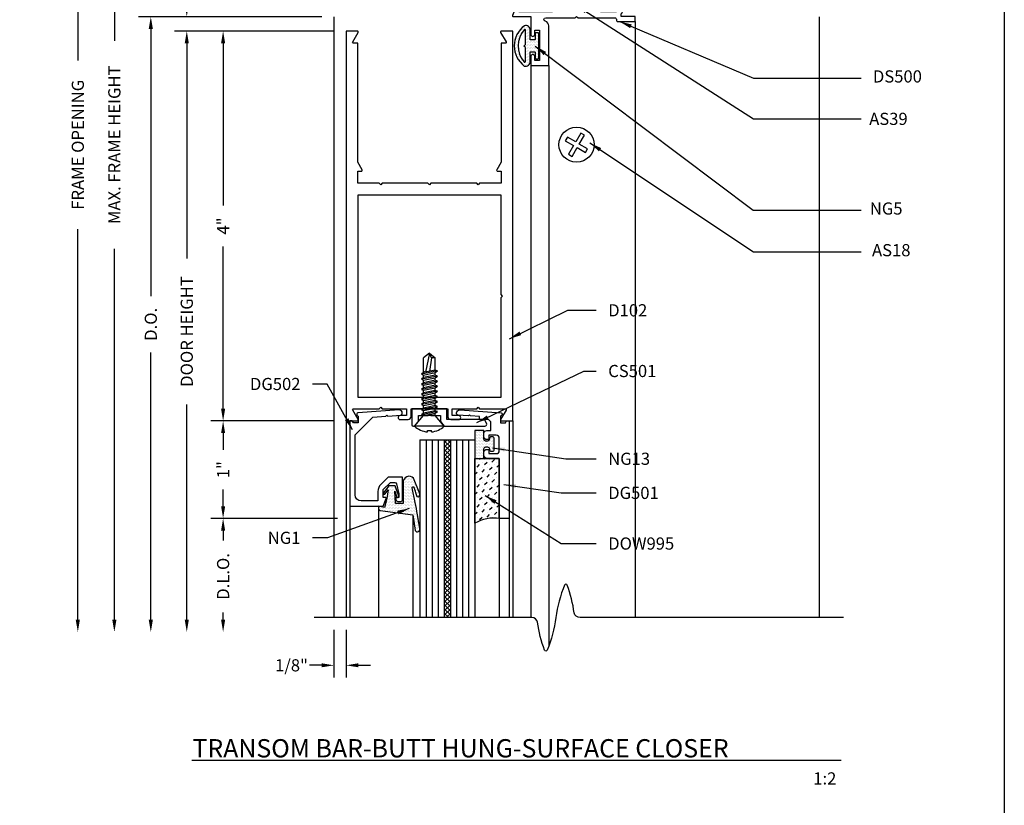
# Model space of a CAD drawing. Units: inches. Extents: x 7 to 240, y -93 to 51.
# Drawn here: x 102 to 112, y 9 to 17 of the extents above; entities that cross this region are included whole.
import ezdxf
from ezdxf.enums import TextEntityAlignment as Align

# ---------------------------------------------------------------- set-up
doc = ezdxf.new("R2010")
doc.units = ezdxf.units.IN
doc.header["$MEASUREMENT"] = 0
for name, color, linetype in [('Anno-Brln', 132, 'Continuous'), ('Anno-Dims', 230, 'Continuous'), ('Anno-Note', 2, 'Continuous'), ('Genl-Titl-Txt2', 6, 'Continuous'), ('Objt-Outl-Thck', 5, 'Continuous'), ('Objt-Outl-Thin', 3, 'Continuous'), ('Objt-Outl-Xthn', 1, 'Continuous'), ('Objt-Sect-Htch', 12, 'Continuous'), ('SHAPE', 3, 'Continuous')]:
    doc.layers.add(name, color=color, linetype=linetype)
doc.layers.add('Genl-View-Nplt', color=121, linetype='Continuous', plot=False)
doc.styles.add('RomanS', font='romans.shx')
doc.dimstyles.new('Coral AP - Architect', dxfattribs={"dimtxt": 0.0625, "dimasz": 0.0625, "dimexe": 0.0625, "dimexo": 0.0625, "dimgap": 0.0625, "dimtad": 0, "dimdec": 4, "dimzin": 3, "dimdsep": 46, "dimlunit": 4, "dimtxsty": 'RomanS', "dimcen": 0, "dimclrd": 256, "dimclre": 256, "dimclrt": 2, "dimadec": 3, "dimazin": 3, "dimtfac": 1, "dimtdec": 4, "dimtix": 1, "dimtofl": 0, "dimtmove": 1, "dimatfit": 0, "dimfxl": 0, "dimfrac": 2, "dimtolj": 1, "dimtzin": 0, "dimlwd": -1, "dimlwe": -1, "dimarcsym": 0})
doc.dimstyles.new('Coral AP - Engineer', dxfattribs={"dimtxt": 0.0625, "dimasz": 0.0625, "dimexe": 0.0625, "dimexo": 0.0625, "dimgap": 0.0625, "dimtad": 0, "dimtih": 1, "dimtoh": 1, "dimdec": 3, "dimzin": 9, "dimdsep": 46, "dimtxsty": 'RomanS', "dimcen": 0, "dimclrd": 256, "dimclre": 256, "dimclrt": 2, "dimadec": 3, "dimazin": 3, "dimtfac": 1, "dimtdec": 3, "dimtix": 1, "dimtofl": 0, "dimtmove": 1, "dimatfit": 0, "dimfxl": 0, "dimtolj": 1, "dimtzin": 0, "dimlwd": -1, "dimlwe": -1, "dimarcsym": 0})

# ---------------------------------------------------------------- blocks, each defined once
blk = doc.blocks.new('*D564')
at = {"layer": 'Anno-Dims', "transparency": 16777216}
for p, q in [((102.936, 20.56), (102.936, 16.755)), ((102.936, 10.814), (102.936, 14.618))]:
    blk.add_line(p, q, dxfattribs=at)
for points in [[(102.915, 20.56), (102.957, 20.56), (102.936, 20.685)], [(102.915, 10.814), (102.957, 10.814), (102.936, 10.689)]]:
    blk.add_solid(points, dxfattribs=at)
at = {"layer": 'Defpoints', "color": 0, "transparency": 16777216}
for p in [(102.936, 20.685), (102.936, 20.685), (105.219, 10.689)]:
    blk.add_point(p, dxfattribs=at)
at = {"layer": 'Anno-Dims', "color": 2, "transparency": 16777216, "insert": (102.936, 15.687), "char_height": 0.125, "attachment_point": 5, "rotation": 90, "style": 'RomanS'}
blk.add_mtext('\\A1;MAX. FRAME HEIGHT', dxfattribs=at)
blk = doc.blocks.new('*D565')
at = {"layer": 'Anno-Dims', "transparency": 16777216}
for p, q in [((105.064, 17.001), (103.185, 17.001)), ((103.31, 16.876), (103.31, 14.134)), ((103.31, 10.814), (103.31, 13.557))]:
    blk.add_line(p, q, dxfattribs=at)
for points in [[(103.289, 16.876), (103.331, 16.876), (103.31, 17.001)], [(103.289, 10.814), (103.331, 10.814), (103.31, 10.689)]]:
    blk.add_solid(points, dxfattribs=at)
at = {"layer": 'Defpoints', "color": 0, "transparency": 16777216}
for p in [(103.31, 17.001), (105.189, 17.001), (105.219, 10.689)]:
    blk.add_point(p, dxfattribs=at)
at = {"layer": 'Anno-Dims', "color": 2, "transparency": 16777216, "insert": (103.31, 13.845), "char_height": 0.125, "attachment_point": 5, "rotation": 90, "style": 'RomanS'}
blk.add_mtext('\\A1;D.O.', dxfattribs=at)
blk = doc.blocks.new('*D566')
at = {"layer": 'Anno-Dims', "transparency": 16777216}
for p, q in [((105.189, 16.854), (103.554, 16.854)), ((103.679, 16.729), (103.679, 14.521)), ((103.679, 10.814), (103.679, 13.021))]:
    blk.add_line(p, q, dxfattribs=at)
for points in [[(103.658, 16.729), (103.7, 16.729), (103.679, 16.854)], [(103.658, 10.814), (103.7, 10.814), (103.679, 10.689)]]:
    blk.add_solid(points, dxfattribs=at)
at = {"layer": 'Defpoints', "color": 0, "transparency": 16777216}
for p in [(103.679, 16.854), (105.314, 16.854), (105.219, 10.689)]:
    blk.add_point(p, dxfattribs=at)
at = {"layer": 'Anno-Dims', "color": 2, "transparency": 16777216, "insert": (103.679, 13.771), "char_height": 0.125, "attachment_point": 5, "rotation": 90, "style": 'RomanS'}
blk.add_mtext('\\A1;DOOR HEIGHT', dxfattribs=at)
blk = doc.blocks.new('*D568')
at = {"layer": 'Anno-Dims', "transparency": 16777216}
for p, q in [((102.561, 20.56), (102.561, 16.553)), ((102.561, 10.814), (102.561, 14.821))]:
    blk.add_line(p, q, dxfattribs=at)
for points in [[(102.54, 20.56), (102.582, 20.56), (102.561, 20.685)], [(102.54, 10.814), (102.582, 10.814), (102.561, 10.689)]]:
    blk.add_solid(points, dxfattribs=at)
at = {"layer": 'Defpoints', "color": 0, "transparency": 16777216}
for p in [(102.561, 20.685), (102.561, 20.685), (105.219, 10.689)]:
    blk.add_point(p, dxfattribs=at)
at = {"layer": 'Anno-Dims', "color": 2, "transparency": 16777216, "insert": (102.561, 15.687), "char_height": 0.125, "attachment_point": 5, "rotation": 90, "style": 'RomanS'}
blk.add_mtext('\\A1;FRAME OPENING', dxfattribs=at)
blk = doc.blocks.new('*D569')
at = {"layer": 'Anno-Dims', "transparency": 16777216}
for p, q in [((103.679, 17.126), (103.679, 17.251)), ((105.064, 17.001), (103.554, 17.001)), ((105.189, 16.854), (103.554, 16.854)), ((103.679, 16.729), (103.679, 16.604))]:
    blk.add_line(p, q, dxfattribs=at)
for points in [[(103.658, 17.126), (103.7, 17.126), (103.679, 17.001)], [(103.658, 16.729), (103.7, 16.729), (103.679, 16.854)]]:
    blk.add_solid(points, dxfattribs=at)
at = {"layer": 'Defpoints', "color": 0, "transparency": 16777216}
for p in [(103.679, 17.001), (105.189, 17.001), (105.314, 16.854)]:
    blk.add_point(p, dxfattribs=at)
at = {"layer": 'Anno-Dims', "color": 2, "transparency": 16777216, "insert": (103.679, 17.487), "char_height": 0.125, "attachment_point": 5, "rotation": 90, "style": 'RomanS'}
blk.add_mtext('\\A1;1/8"', dxfattribs=at)
blk = doc.blocks.new('*D570')
at = {"layer": 'Anno-Dims', "transparency": 16777216}
for p, q in [((105.189, 16.854), (103.927, 16.854)), ((104.052, 16.729), (104.052, 15.065)), ((104.052, 12.979), (104.052, 14.642)), ((105.189, 12.854), (103.927, 12.854))]:
    blk.add_line(p, q, dxfattribs=at)
for points in [[(104.031, 16.729), (104.073, 16.729), (104.052, 16.854)], [(104.031, 12.979), (104.073, 12.979), (104.052, 12.854)]]:
    blk.add_solid(points, dxfattribs=at)
at = {"layer": 'Defpoints', "color": 0, "transparency": 16777216}
for p in [(104.052, 16.854), (105.314, 16.854), (105.314, 12.854)]:
    blk.add_point(p, dxfattribs=at)
at = {"layer": 'Anno-Dims', "color": 2, "transparency": 16777216, "insert": (104.052, 14.854), "char_height": 0.125, "attachment_point": 5, "rotation": 90, "style": 'RomanS'}
blk.add_mtext('\\A1;4"', dxfattribs=at)
blk = doc.blocks.new('D102')
at = {"ltscale": 0.25}
blk.add_lwpolyline([(1.633, 0.125, -0.57735), (1.641, 0.11), (1.586, 0.015, 0.57735), (1.595, 0), (1.71, 0), (1.71, 4), (1.595, 4, 0.57735), (1.586, 3.985), (1.641, 3.89, -0.57735), (1.633, 3.875), (1.37, 3.875), (1.355, 3.86), (1.34, 3.875), (1.09, 3.875), (1.09, 3.945), (1.156, 3.945, 1), (1.156, 3.985), (1.074, 3.985, 0.414214), (1.043, 3.954), (1.043, 3.875), (0.87, 3.875), (0.855, 3.86), (0.84, 3.875), (0.667, 3.875), (0.667, 3.954, 0.414214), (0.636, 3.985), (0.554, 3.985, 1), (0.554, 3.945), (0.62, 3.945), (0.62, 3.875), (0.37, 3.875), (0.355, 3.86), (0.34, 3.875), (0.077, 3.875, -0.57735), (0.069, 3.89), (0.124, 3.985, 0.57735), (0.115, 4), (0, 4), (0, 0), (0.115, 0, 0.57735), (0.124, 0.015), (0.069, 0.11, -0.57735), (0.077, 0.125), (0.12, 0.125), (0.12, 1.346), (0.164, 1.422, 0.57735), (0.155, 1.437), (0.12, 1.437), (0.12, 1.562), (0.34, 1.562), (0.355, 1.577), (0.37, 1.562), (0.84, 1.562), (0.855, 1.577), (0.87, 1.562), (1.34, 1.562), (1.355, 1.577), (1.37, 1.562), (1.59, 1.562), (1.59, 1.437), (1.555, 1.437, 0.57735), (1.546, 1.422), (1.59, 1.346), (1.59, 0.125)], format="xyb", close=True, dxfattribs=at)
blk.add_lwpolyline([(0.105, 2.718), (0.12, 2.703), (0.12, 1.682), (1.59, 1.682), (1.59, 3.755), (0.12, 3.755), (0.12, 2.733)], close=True, dxfattribs=at)
blk = doc.blocks.new('*D571')
at = {"layer": 'Anno-Dims', "transparency": 16777216}
for p, q in [((105.189, 12.854), (103.927, 12.854)), ((104.052, 12.729), (104.052, 12.556)), ((104.052, 11.979), (104.052, 12.151)), ((105.227, 11.854), (103.927, 11.854))]:
    blk.add_line(p, q, dxfattribs=at)
for points in [[(104.031, 12.729), (104.073, 12.729), (104.052, 12.854)], [(104.031, 11.979), (104.073, 11.979), (104.052, 11.854)]]:
    blk.add_solid(points, dxfattribs=at)
at = {"layer": 'Defpoints', "color": 0, "transparency": 16777216}
for p in [(104.052, 12.854), (105.314, 12.854), (105.352, 11.854)]:
    blk.add_point(p, dxfattribs=at)
at = {"layer": 'Anno-Dims', "color": 2, "transparency": 16777216, "insert": (104.052, 12.354), "char_height": 0.125, "attachment_point": 5, "rotation": 90, "style": 'RomanS'}
blk.add_mtext('\\A1;1"', dxfattribs=at)
blk = doc.blocks.new('*U210')
blk.add_lwpolyline([(1.476, 0), (0.1241, 0, -0.345506), (0.0937, 0.0239, 0.054765), (0.0583, 0.167, 0.683826), (0.0448, 0.1673, 0.065943), (0, 0, -0.065943), (-0.0448, -0.1673, -0.683826), (-0.0583, -0.167, -0.054765), (-0.0937, -0.0239, 0.345506), (-0.1241, 0), (-1.24, 0)], format="xyb")
blk = doc.blocks.new('*D572')
at = {"layer": 'Anno-Dims', "transparency": 16777216}
for p, q in [((105.132, 11.854), (103.927, 11.854)), ((104.052, 11.729), (104.052, 11.628)), ((104.052, 10.814), (104.052, 10.89))]:
    blk.add_line(p, q, dxfattribs=at)
for points in [[(104.031, 11.729), (104.073, 11.729), (104.052, 11.854)], [(104.031, 10.814), (104.073, 10.814), (104.052, 10.689)]]:
    blk.add_solid(points, dxfattribs=at)
at = {"layer": 'Defpoints', "color": 0, "transparency": 16777216}
for p in [(105.257, 11.854), (104.052, 10.689), (105.219, 10.689)]:
    blk.add_point(p, dxfattribs=at)
at = {"layer": 'Anno-Dims', "color": 2, "transparency": 16777216, "insert": (104.052, 11.259), "char_height": 0.125, "attachment_point": 5, "rotation": 90, "style": 'RomanS'}
blk.add_mtext('\\A1;D.L.O.', dxfattribs=at)
blk = doc.blocks.new('*U214')
blk.add_line((3.3319, 0), (0, 0))
at = {"style": 'RomanS'}
blk.add_attdef('VIEW_NUMBER_AND_TITLE', (0.0032, 0.0161), '', height=0.0938, dxfattribs=at)
blk.add_attdef('VIEW_SCALE', text='', height=0.0625, dxfattribs=at).set_placement((3.3072, -0.1229), align=Align.RIGHT)
blk = doc.blocks.new('*D576')
at = {"layer": 'Anno-Dims', "transparency": 16777216}
for p, q in [((105.189, 10.711), (105.189, 10.222)), ((105.314, 10.711), (105.314, 10.222)), ((105.064, 10.347), (104.939, 10.347)), ((105.439, 10.347), (105.564, 10.347))]:
    blk.add_line(p, q, dxfattribs=at)
for points in [[(105.064, 10.368), (105.064, 10.327), (105.189, 10.347)], [(105.439, 10.368), (105.439, 10.327), (105.314, 10.347)]]:
    blk.add_solid(points, dxfattribs=at)
at = {"layer": 'Defpoints', "color": 0, "transparency": 16777216}
for p in [(105.189, 10.836), (105.314, 10.836), (105.314, 10.347)]:
    blk.add_point(p, dxfattribs=at)
at = {"layer": 'Anno-Dims', "color": 2, "transparency": 16777216, "insert": (104.754, 10.347), "char_height": 0.125, "attachment_point": 5, "style": 'RomanS'}
blk.add_mtext('\\A1;1/8"', dxfattribs=at)
blk = doc.blocks.new('AS7')
at = {"layer": 'Objt-Outl-Xthn', "ltscale": 0.25}
for p, q in [((106.078, 6.589), (106.17, 6.481)), ((106.078, 6.589), (106.383, 6.589)), ((106.383, 6.589), (106.291, 6.481)), ((106.17, 6.481), (106.291, 6.481)), ((106.17, 6.481), (106.17, 6.456)), ((106.17, 6.43), (106.17, 6.404)), ((106.17, 6.378), (106.17, 6.352)), ((106.291, 6.455), (106.291, 6.429)), ((106.291, 6.403), (106.291, 6.377)), ((106.17, 6.326), (106.17, 6.3)), ((106.17, 6.274), (106.17, 6.248)), ((106.291, 6.351), (106.291, 6.325)), ((106.291, 6.299), (106.291, 6.273)), ((106.17, 6.222), (106.17, 6.196)), ((106.17, 6.17), (106.17, 6.144)), ((106.291, 6.247), (106.291, 6.221)), ((106.291, 6.195), (106.291, 6.169)), ((106.17, 6.118), (106.17, 6.092)), ((106.17, 6.066), (106.17, 6.04)), ((106.291, 6.143), (106.291, 6.117)), ((106.291, 6.091), (106.291, 6.065)), ((106.17, 6.014), (106.17, 5.887)), ((106.209, 5.887), (106.23, 6.027)), ((106.23, 5.839), (106.269, 6.035)), ((106.269, 6.035), (106.291, 6.028)), ((106.291, 6.039), (106.291, 5.887)), ((106.23, 5.839), (106.17, 5.887)), ((106.17, 5.887), (106.209, 5.887)), ((106.209, 5.887), (106.23, 5.839)), ((106.23, 5.839), (106.291, 5.887))]:
    blk.add_line(p, q, dxfattribs=at)
at = {"layer": 'Objt-Outl-Xthn'}
for p, q in [((106.21, 6.648), (106.21, 6.634)), ((106.25, 6.634), (106.21, 6.634)), ((106.25, 6.648), (106.25, 6.634))]:
    blk.add_line(p, q, dxfattribs=at)
at = {"layer": 'Objt-Outl-Xthn', "ltscale": 0.25}
for points in [[(106.312, 6.472), (106.291, 6.481), (106.17, 6.456), (106.149, 6.439), (106.17, 6.43), (106.291, 6.455)], [(106.312, 6.42), (106.291, 6.429), (106.17, 6.404), (106.149, 6.387), (106.17, 6.378), (106.291, 6.403)], [(106.312, 6.368), (106.291, 6.377), (106.17, 6.352), (106.149, 6.335), (106.17, 6.326), (106.291, 6.351)], [(106.312, 6.316), (106.291, 6.325), (106.17, 6.3), (106.149, 6.283), (106.17, 6.274), (106.291, 6.299)], [(106.312, 6.264), (106.291, 6.273), (106.17, 6.248), (106.149, 6.231), (106.17, 6.222), (106.291, 6.247)], [(106.312, 6.212), (106.291, 6.221), (106.17, 6.196), (106.149, 6.179), (106.17, 6.17), (106.291, 6.195)], [(106.312, 6.16), (106.291, 6.169), (106.17, 6.144), (106.149, 6.127), (106.17, 6.118), (106.291, 6.143)], [(106.312, 6.108), (106.291, 6.117), (106.17, 6.092), (106.149, 6.075), (106.17, 6.066), (106.291, 6.091)], [(106.312, 6.056), (106.291, 6.065), (106.17, 6.04), (106.149, 6.023), (106.17, 6.014), (106.291, 6.039)]]:
    blk.add_lwpolyline(points, close=True, dxfattribs=at)
for points in [[(106.149, 6.439), (106.312, 6.472)], [(106.149, 6.387), (106.312, 6.42)], [(106.149, 6.335), (106.312, 6.368)], [(106.149, 6.283), (106.312, 6.316)], [(106.149, 6.231), (106.312, 6.264)], [(106.149, 6.179), (106.312, 6.212)], [(106.149, 6.127), (106.312, 6.16)], [(106.149, 6.075), (106.312, 6.108)], [(106.149, 6.023), (106.312, 6.056)]]:
    blk.add_lwpolyline(points, dxfattribs=at)
at = {"layer": 'Objt-Outl-Xthn'}
for start, end in [(95.1271, 132.9536), (47.0464, 84.8729)]:
    blk.add_arc((106.23, 6.425), 0.224, start, end, dxfattribs=at)
blk = doc.blocks.new('CS501')
at = {"layer": 'Objt-Outl-Thck'}
blk.add_lwpolyline([(105.989, 12.816, 0.414214), (106.004, 12.801), (106.016, 12.801), (106.057, 12.848), (106.057, 12.909), (106.154, 12.909), (106.169, 12.924), (106.184, 12.909), (106.281, 12.909), (106.281, 12.848), (106.321, 12.801), (106.738, 12.801, 0.608834), (106.754, 12.832), (106.733, 12.869), (106.349, 12.869), (106.349, 12.979), (105.989, 12.979), (105.989, 12.979), (105.989, 12.816)], format="xyb", dxfattribs=at)
blk = doc.blocks.new('NG5')
at = {"layer": 'Objt-Sect-Htch'}
h = blk.add_hatch(dxfattribs=at)
h.set_pattern_fill('DOTS', color=256, scale=0.25, angle=269.99976, style=0)
h.paths.add_polyline_path([(86.792, -38.636), (86.702, -38.636, -0.414214), (86.692, -38.626), (86.692, -38.596, -0.414214), (86.702, -38.586), (86.756, -38.586, 0.414214), (86.764, -38.578), (86.764, -38.555, 0.414214), (86.756, -38.547), (86.507, -38.547, 0.414214), (86.499, -38.555), (86.499, -38.578, 0.414214), (86.507, -38.586), (86.562, -38.586, -0.414214), (86.572, -38.596), (86.572, -38.626, -0.414214), (86.562, -38.636), (86.472, -38.636, 0.518142), (86.426, -38.696, 0.243621), (86.639, -38.8, -0.02833), (86.653, -38.799), (86.654, -38.799, 0.214434), (86.839, -38.697, 0.49976)])
h.paths.add_polyline_path([(86.791, -38.686, -0.920806), (86.794, -38.702, -0.372645), (86.468, -38.697, -1.069731), (86.472, -38.686), (86.619, -38.686), (86.634, -38.701), (86.649, -38.686)], flags=16)
at = {"layer": 'Objt-Outl-Thin'}
for points in [[(86.792, -38.636), (86.702, -38.636, -0.414214), (86.692, -38.626), (86.692, -38.596, -0.414214), (86.702, -38.586), (86.756, -38.586, 0.414214), (86.764, -38.578), (86.764, -38.555, 0.414214), (86.756, -38.547), (86.507, -38.547, 0.414214), (86.499, -38.555), (86.499, -38.578, 0.414214), (86.507, -38.586), (86.562, -38.586, -0.414214), (86.572, -38.596), (86.572, -38.626, -0.414214), (86.562, -38.636), (86.472, -38.636, 0.518142), (86.426, -38.696), (86.426, -38.696, 0.501661), (86.839, -38.697), (86.839, -38.697, 0.49976)], [(86.634, -38.701), (86.619, -38.686), (86.472, -38.686, 1.069731), (86.468, -38.697, 0.372645), (86.794, -38.702, 0.920806), (86.791, -38.686), (86.649, -38.686)]]:
    blk.add_lwpolyline(points, format="xyb", close=True, dxfattribs=at)
blk = doc.blocks.new('DS500')
at = {"layer": 'Objt-Outl-Thck'}
blk.add_lwpolyline([(115.083, 44.532), (114.996, 44.532), (114.996, 44.373), (115.028, 44.341), (115.028, 43.905), (114.996, 43.873), (114.996, 43.673), (114.996, 43.532), (115.073, 43.532, -0.520688), (115.092, 43.506), (115.074, 43.456), (115.054, 43.456), (115.033, 43.495), (114.959, 43.465, -0.537712), (114.946, 43.474), (114.946, 43.475), (114.946, 43.654), (114.763, 43.654, -1), (114.763, 43.694), (114.806, 43.694), (114.806, 43.744), (114.496, 43.744), (114.496, 43.694), (114.538, 43.694, -1), (114.538, 43.654), (114.446, 43.654), (114.446, 43.838), (114.85, 43.838, -0.337154), (114.898, 43.802, 0.873332), (114.934, 43.807), (114.934, 44.108), (114.949, 44.123), (114.934, 44.138), (114.934, 44.517, 0.414214), (114.919, 44.532), (114.911, 44.532, -0.414214), (114.896, 44.547), (114.896, 44.724), (114.946, 44.724), (114.946, 44.582), (114.976, 44.582), (114.986, 44.591, -0.414282), (114.997, 44.591), (115.006, 44.582), (115.016, 44.591, -0.414214), (115.027, 44.591), (115.036, 44.582), (115.046, 44.591, -0.414214), (115.057, 44.591), (115.066, 44.582), (115.076, 44.591, -0.414214), (115.087, 44.591), (115.096, 44.582), (115.106, 44.591, -0.414214), (115.117, 44.591), (115.126, 44.582), (115.136, 44.591, -0.414683), (115.147, 44.591), (115.156, 44.582), (115.174, 44.582), (115.206, 44.546, -0.642339), (115.2, 44.532), (115.113, 44.532, -1)], format="xyb", close=True, dxfattribs=at)
blk = doc.blocks.new('NG1')
at = {"layer": 'Objt-Sect-Htch', "ltscale": 0.25}
h = blk.add_hatch(dxfattribs=at)
h.set_pattern_fill('DOTS', color=256, scale=0.25, angle=179.9998, style=0)
h.set_pattern_definition([(179.99976, (10.043642, 4.579848), (-0.0078125652, -0.0156249674), [0, -0.015625])])
h.paths.add_polyline_path([(106.1, 7.497), (106.125, 7.638, 0.045364), (106.126, 7.643), (106.126, 7.649, 0.73684), (106.076, 7.659), (106.052, 7.499), (106.052, 7.499), (105.718, 7.454, 0.375726), (105.701, 7.434), (105.701, 7.411), (105.762, 7.423), (105.786, 7.331), (105.801, 7.242), (105.769, 7.283, 1.000005), (105.752, 7.273), (105.806, 7.202), (105.872, 7.202), (105.908, 7.307), (105.908, 7.315, 0.619411), (105.89, 7.316), (105.869, 7.254), (105.876, 7.383), (105.952, 7.383), (105.952, 7.166, 0.671289), (106.06, 7.122), (106.124, 7.284, 0.71655), (106.095, 7.312), (106.063, 7.215, -0.671289), (106.046, 7.222), (106.078, 7.371, -0.00135)])
at = {"layer": 'Objt-Outl-Thin', "ltscale": 0.25}
blk.add_lwpolyline([(106.078, 7.371), (106.046, 7.222, 0.671289), (106.063, 7.215), (106.095, 7.312, -0.71655), (106.124, 7.284), (106.06, 7.122, -0.671289), (105.952, 7.166), (105.952, 7.383), (105.876, 7.383), (105.869, 7.254), (105.89, 7.316, -0.935275), (105.908, 7.307), (105.872, 7.202), (105.806, 7.202), (105.752, 7.273, -1.000005), (105.769, 7.283), (105.801, 7.242), (105.786, 7.331), (105.762, 7.423), (105.701, 7.411), (105.701, 7.434, -0.375726), (105.718, 7.454), (106.052, 7.499), (106.076, 7.659, -0.901235), (106.125, 7.638), (106.1, 7.497, 0.00135)], format="xyb", close=True, dxfattribs=at)

msp = doc.modelspace()

# ---------------------------------------------------------------- hatches: boundary and pattern name
at = {"layer": 'Objt-Sect-Htch', "ltscale": 0.25}
h = msp.add_hatch(dxfattribs=at)
h.set_pattern_fill('DOTS', color=256, scale=0.25, angle=179.99976, style=0)
edge = h.paths.add_edge_path()
edge.add_line((106.727869, 12.496443), (106.727869, 12.566943))
edge.add_arc((106.747869, 12.566943), 0.02, 90, 180, ccw=False)
edge.add_line((106.747869, 12.586943), (106.764869, 12.586943))
edge.add_arc((106.764869, 12.566943), 0.02, 0, 90, ccw=False)
edge.add_line((106.784869, 12.566943), (106.784869, 12.562943))
edge.add_arc((106.804869, 12.562943), 0.02, 180, 270)
edge.add_line((106.804869, 12.542943), (106.814869, 12.542943))
edge.add_arc((106.814869, 12.562943), 0.02, 270, 360)
edge.add_line((106.834869, 12.562943), (106.834869, 12.670943))
edge.add_arc((106.814869, 12.670943), 0.02, 0, 90)
edge.add_line((106.814869, 12.690943), (106.804869, 12.690943))
edge.add_arc((106.804869, 12.670943), 0.02, 90, 180)
edge.add_line((106.784869, 12.670943), (106.784869, 12.666943))
edge.add_arc((106.764869, 12.666943), 0.02, -90, 0, ccw=False)
edge.add_line((106.764869, 12.646943), (106.747869, 12.646943))
edge.add_arc((106.747869, 12.666943), 0.02, 180, 270, ccw=False)
edge.add_line((106.727869, 12.666943), (106.727869, 12.737443))
edge.add_line((106.727869, 12.737443), (106.727869, 12.756681))
edge.add_line((106.727869, 12.756681), (106.633869, 12.756681))
edge.add_line((106.633869, 12.756681), (106.633869, 12.468681))
edge.add_line((106.633869, 12.468681), (106.727869, 12.468681))
edge.add_line((106.727869, 12.468681), (106.727869, 12.496443))
at = {"layer": 'Objt-Sect-Htch'}
h = msp.add_hatch(dxfattribs=at)
h.set_pattern_fill('ANSI37', color=256, scale=0.25, angle=-1.3e-14, style=0)
h.paths.add_polyline_path([(106.383869, 10.836301), (106.321869, 10.836301), (106.321869, 12.65953), (106.383869, 12.65953)])
h = msp.add_hatch(dxfattribs=at)
h.set_pattern_fill('MUDST', color=256, scale=0.145, angle=45, style=0)
edge = h.paths.add_edge_path()
edge.add_line((106.635869, 11.804468), (106.635869, 12.225691))
edge.add_line((106.635869, 12.225691), (106.635869, 12.468681))
edge.add_line((106.635869, 12.468681), (106.885869, 12.468682))
edge.add_line((106.885869, 12.468682), (106.885869, 11.853691))
edge.add_arc((106.828422, 11.485976), 0.372175, 81.1206365, 121.1561896)

# ---------------------------------------------------------------- linework, layer by layer
at = {"layer": 'Objt-Outl-Thck'}
for points in [[(105.406869, 12.711682), (105.588869, 12.893682), (105.722917, 12.903055), (105.732195, 12.913728), (105.742868, 12.90445), (105.876915, 12.913824, 0.393910476), (105.890869, 12.928787), (105.890869, 12.936691, 0.434812375), (105.857707, 12.967615), (105.433171, 12.937929, 0.393910476), (105.423869, 12.927953), (105.423869, 12.919124, 0.267949192), (105.428869, 12.910464), (105.438869, 12.904691), (105.438869, 12.833691), (105.388416, 12.833691), (105.376869, 12.853691), (105.351869, 12.853691), (105.351869, 12.853691), (105.351868, 11.978133), (105.69608, 11.978133), (105.724607, 12.057425, 0.519390546), (105.71708, 12.068133), (105.69608, 12.068133), (105.69608, 12.150133), (105.77008, 12.224133), (105.812802, 12.224133, -0.354118573), (105.832365, 12.208291), (105.85408, 12.106133), (105.85408, 12.068133), (105.82508, 12.068133), (105.82508, 12.048133, 0.414213562), (105.84508, 12.028133), (105.87408, 12.028133, 0.414213562), (105.89408, 12.048133), (105.89408, 12.278133), (105.746298, 12.278133), (105.670369, 12.202204, 0.198912367), (105.64108, 12.131494), (105.64108, 12.033133), (105.468868, 12.033133, -0.414213562), (105.406868, 12.095133), (105.406868, 12.711683)], [(106.854869, 12.706682), (106.779869, 12.706682), (106.779869, 12.662682), (106.758869, 12.662682, -0.414213562), (106.727869, 12.693682), (106.727869, 12.725682, -0.414213562), (106.758869, 12.756682), (106.798869, 12.756682), (106.798869, 12.843682), (106.774267, 12.868284), (106.684252, 12.868284), (106.684252, 12.8982), (106.590089, 12.904785), (106.580811, 12.915458), (106.570138, 12.90618), (106.460823, 12.913824, -0.393910476), (106.446869, 12.928787), (106.446869, 12.936691, -0.434812375), (106.480031, 12.967615), (106.904567, 12.937929, -0.393910476), (106.913869, 12.927953), (106.913869, 12.919124, -0.267949192), (106.908869, 12.910464), (106.898869, 12.904691), (106.898869, 12.833691), (106.949322, 12.833691), (106.960869, 12.853691), (106.985869, 12.853691), (106.985869, 11.853691), (106.885869, 11.853691), (106.885869, 12.468682), (106.758869, 12.468682, -0.414213562), (106.727869, 12.499682), (106.727869, 12.531682, -0.414213562), (106.758869, 12.562682), (106.779869, 12.562682), (106.779869, 12.518682), (106.854869, 12.518682, 0.414213562), (106.885869, 12.549682), (106.885869, 12.675682, 0.414213562)]]:
    msp.add_lwpolyline(points, format="xyb", close=True, dxfattribs=at)
at = {"layer": 'Objt-Outl-Thin'}
for p, q in [((106.071869, 12.65953), (106.071869, 10.836301)), ((106.071869, 12.65953), (106.633869, 12.65953)), ((106.321869, 12.65953), (106.321869, 10.836301)), ((106.383869, 12.65953), (106.383869, 10.836301)), ((106.633869, 12.65953), (106.633869, 10.836301))]:
    msp.add_line(p, q, dxfattribs=at)
msp.add_lwpolyline([(106.635869, 11.804468), (106.635869, 12.225691), (106.635869, 12.468681), (106.885869, 12.468682), (106.885869, 11.853691, 0.176486938)], format="xyb", close=True, dxfattribs=at)
at = {"layer": 'Objt-Outl-Xthn', "color": 9}
for p, q in [((105.188873, 17.001137), (105.188867, 10.836302)), ((110.168873, 17.001137), (110.168873, 10.836302)), ((108.279875, 16.951137), (108.279875, 10.836299)), ((107.210121, 16.501121), (107.210121, 10.836298)), ((107.394121, 16.501121), (107.394121, 10.544595)), ((105.313869, 12.853691), (105.313864, 10.836302)), ((107.023869, 12.853691), (107.023867, 10.836298)), ((105.351871, 11.978133), (105.351868, 10.836302)), ((105.646582, 11.978133), (105.64658, 10.836301)), ((105.997582, 11.89057), (105.99758, 10.836301)), ((106.885869, 11.853691), (106.885868, 10.836299)), ((106.985869, 11.853691), (106.985868, 10.836298))]:
    msp.add_line(p, q, dxfattribs=at)
at = {"layer": 'Objt-Outl-Xthn'}
for p, q in [((106.134369, 12.65953), (106.134369, 10.836301)), ((106.196869, 12.65953), (106.196869, 10.836301)), ((106.259369, 12.65953), (106.259369, 10.836301)), ((106.446369, 12.65953), (106.446369, 10.836301)), ((106.508869, 12.65953), (106.508869, 10.836301)), ((106.571369, 12.65953), (106.571369, 10.836301))]:
    msp.add_line(p, q, dxfattribs=at)
at = {"layer": 'Objt-Outl-Xthn', "color": 9}
msp.add_lwpolyline([(107.686051, 15.657976), (107.771248, 15.608787), (107.792161, 15.645008), (107.706963, 15.694197), (107.759786, 15.785688), (107.722647, 15.80713), (107.669825, 15.715639), (107.584504, 15.764899), (107.563592, 15.728677), (107.648912, 15.679418), (107.597085, 15.589651), (107.634224, 15.568209)], close=True, dxfattribs=at)
msp.add_circle((107.678374, 15.687705), 0.180002, dxfattribs=at)
at = {"layer": 'SHAPE', "ltscale": 0.25}
msp.add_lwpolyline([(106.727869, 12.496443), (106.727869, 12.566943, -0.414213562), (106.747869, 12.586943), (106.764869, 12.586943, -0.414213562), (106.784869, 12.566943), (106.784869, 12.562943, 0.414213562), (106.804869, 12.542943), (106.814869, 12.542943, 0.414213562), (106.834869, 12.562943), (106.834869, 12.670943, 0.414213562), (106.814869, 12.690943), (106.804869, 12.690943, 0.414213562), (106.784869, 12.670943), (106.784869, 12.666943, -0.414213562), (106.764869, 12.646943), (106.747869, 12.646943, -0.414213562), (106.727869, 12.666943), (106.727869, 12.737443), (106.727869, 12.756681), (106.633869, 12.756681), (106.633869, 12.468681), (106.727869, 12.468681)], format="xyb", close=True, dxfattribs=at)

# ---------------------------------------------------------------- block references
at = {"xscale": -1}
for name, p, rotation in [('DS500', (63.555721, -97.944413), 270), ('NG1', (-0.054085, 19.389321), 180.0000000000814)]:
    msp.add_blockref(name, p, dxfattribs=dict(at, rotation=rotation))
at = {"rotation": 270.0000024232509}
msp.add_blockref('NG5', (145.839287, 103.333899), dxfattribs=at)
at = {"layer": 'Anno-Brln', "xscale": 2, "yscale": 2, "zscale": 2}
msp.add_blockref('*U210', (107.466868, 10.836297), dxfattribs=at)
at = {"layer": 'Genl-Titl-Txt2', "xscale": 2, "yscale": 2, "zscale": 2}
msp.add_blockref('*U214', (103.730567, 9.370045), dxfattribs=at).add_auto_attribs({'VIEW_SCALE': '1:2', 'VIEW_NUMBER_AND_TITLE': 'TRANSOM BAR-BUTT HUNG-SURFACE CLOSER'})
at = {"layer": 'Objt-Outl-Thck', "rotation": 180}
msp.add_blockref('D102', (107.023873, 16.853691), dxfattribs=at)
at = {"layer": 'Objt-Outl-Thin', "rotation": 180}
msp.add_blockref('AS7', (212.39933, 19.389352), dxfattribs=at)
at = {"layer": 'Objt-Outl-Thin'}
msp.add_blockref('CS501', (0, 0), dxfattribs=at)

# ---------------------------------------------------------------- texts
at = {"layer": 'Anno-Note', "linetype": 'ByBlock', "style": 'RomanS'}
for s, p in [('DS500', (110.971154, 16.371956)), ('NG5', (110.856168, 15.017011)), ('AS18', (110.908094, 14.589497))]:
    msp.add_text(s, height=0.125, dxfattribs=at).set_placement(p, align=Align.MIDDLE)
at = {"layer": 'Anno-Note', "insert": (110.681904, 16.0154), "char_height": 0.125, "width": 0.49254706, "attachment_point": 1, "style": 'RomanS'}
msp.add_mtext('AS39 ', dxfattribs=at)

# ---------------------------------------------------------------- dimensions: what is measured, and where the dimension line sits
at = {"layer": 'Anno-Dims'}
for base, p2, text, picture, middle in [((102.561074, 20.684568), (102.561074, 20.684568), 'FRAME OPENING', '*D568', (102.561074, 15.686927)), ((102.936074, 20.684568), (102.936074, 20.684568), 'MAX. FRAME HEIGHT', '*D564', (102.936074, 15.686927)), ((103.30982, 17.001137), (105.188873, 17.001137), 'D.O.', '*D565', (103.30982, 13.845211)), ((103.678818, 16.853691), (105.313873, 16.853691), 'DOOR HEIGHT', '*D566', (103.678818, 13.771488))]:
    dim = msp.add_linear_dim(base=base, p1=(105.218882, 10.689286), p2=p2, angle=90, text=text, dimstyle='Coral AP - Architect', override={"dimscale": 2, "dimse1": 1}, dxfattribs=at)
    dim.commit()
    dim.dimension.update_dxf_attribs({"geometry": picture, "text_midpoint": middle})
dim = msp.add_linear_dim(base=(103.678818, 17.001137), p1=(105.313873, 16.853691), p2=(105.188873, 17.001137), angle=90, dimstyle='Coral AP - Architect', override={"dimscale": 2}, dxfattribs=at)
dim.commit()
dim.dimension.update_dxf_attribs({"geometry": '*D569', "text_midpoint": (103.678818, 17.486856), "dimtype": 160})
for base, p1, p2, angle, picture, middle in [((104.052212, 16.853691), (105.313873, 12.853691), (105.313873, 16.853691), 90, '*D570', (104.052212, 14.853691)), ((104.052212, 12.853691), (105.351871, 11.853694), (105.313873, 12.853691), 270, '*D571', (104.052212, 12.353693))]:
    dim = msp.add_linear_dim(base=base, p1=p1, p2=p2, angle=angle, dimstyle='Coral AP - Architect', override={"dimscale": 2}, dxfattribs=at)
    dim.commit()
    dim.dimension.update_dxf_attribs({"geometry": picture, "text_midpoint": middle})
dim = msp.add_linear_dim(base=(104.052212, 10.689286), p1=(105.25711, 11.853694), p2=(105.218882, 10.689286), angle=270, text='D.L.O.', dimstyle='Coral AP - Architect', override={"dimscale": 2, "dimse1": 0, "dimse2": 1}, dxfattribs=at)
dim.commit()
dim.dimension.update_dxf_attribs({"geometry": '*D572', "text_midpoint": (104.052212, 11.258555), "dimtype": 160})
dim = msp.add_linear_dim(base=(105.313864, 10.347442), p1=(105.188867, 10.836293), p2=(105.313864, 10.836292), dimstyle='Coral AP - Architect', override={"dimscale": 2, "dimdec": 5}, dxfattribs=at)
dim.commit()
dim.dimension.update_dxf_attribs({"geometry": '*D576', "text_midpoint": (104.754222, 10.347442), "dimtype": 160})

# ---------------------------------------------------------------- leaders
at = {"layer": 'Anno-Note', "linetype": 'ByBlock', "lineweight": -2}
for points, override in [([(107.666653, 17.123381), (109.493304, 15.9529), (110.59768, 15.9529)], {"dimscale": 2, "dimgap": 0.0625, "dimtad": 0}), ([(108.121387, 16.951137), (109.493304, 16.371956), (110.59768, 16.371956)], {"dimscale": 2, "dimgap": 0.0625, "dimtad": 0}), ([(107.2539, 16.698779), (109.492491, 15.017011), (110.59768, 15.017011)], {"dimscale": 2, "dimgap": 0.0625, "dimtad": 0}), ([(107.816012, 15.705427), (109.493304, 14.589497), (110.59768, 14.589497)], {"dimscale": 2, "dimgap": 0.0625, "dimtad": 0}), ([(106.989106, 13.697594), (107.588963, 13.988947), (107.878568, 13.988947)], {"dimscale": 2}), ([(106.653923, 12.836691), (107.753377, 13.366245), (107.878377, 13.366245)], {"dimscale": 2}), ([(105.380177, 12.763276), (105.119406, 13.23296), (104.970855, 13.23296)], {"dimscale": 2}), ([(106.817193, 12.578788), (107.567317, 12.465911), (107.878377, 12.465911)], {"dimscale": 2}), ([(106.932726, 12.2022), (107.519299, 12.116077), (107.878377, 12.11602)], {"dimscale": 2}), ([(106.741563, 12.088132), (107.519299, 11.596374), (107.878377, 11.596317)], {"dimscale": 2}), ([(105.962711, 11.956194), (105.122157, 11.655029), (104.970855, 11.655029)], {"dimscale": 2})]:
    msp.add_leader(points, dimstyle='Coral AP - Engineer', override=override, dxfattribs=at)

# ---------------------------------------------------------------- next in the draw order: texts
at = {"layer": 'Anno-Note', "color": 2, "char_height": 0.125, "attachment_point": 3, "style": 'RomanS', "bg_fill": 3, "box_fill_scale": 1.5, "bg_fill_color": 256, "bg_fill_true_color": 13158600, "bg_fill_transparency": 0}
for s, insert in [('DG502', (104.845855, 13.29546)), ('NG1', (104.845855, 11.717529))]:
    msp.add_mtext(s, dxfattribs=dict(at, insert=insert))

# ---------------------------------------------------------------- next in the draw order: linework, layer by layer
at = {"layer": 'Genl-View-Nplt'}
msp.add_lwpolyline([(112.068214, 21.43402), (112.068214, -10.678471), (91.784771, -10.678471), (91.784771, 21.43402)], close=True, dxfattribs=at)

# ---------------------------------------------------------------- next in the draw order: texts
at = {"layer": 'Anno-Note', "color": 2, "char_height": 0.125, "attachment_point": 1, "style": 'RomanS', "bg_fill": 3, "box_fill_scale": 1.5, "bg_fill_color": 256, "bg_fill_true_color": 13158600, "bg_fill_transparency": 0}
for s, insert in [('D102', (108.003568, 14.051447)), ('CS501', (108.003377, 13.428745)), ('NG13', (108.003377, 12.528411)), ('DG501', (108.003377, 12.17852)), ('DOW995', (108.003377, 11.658817))]:
    msp.add_mtext(s, dxfattribs=dict(at, insert=insert))

doc.saveas('drawing.dxf')
